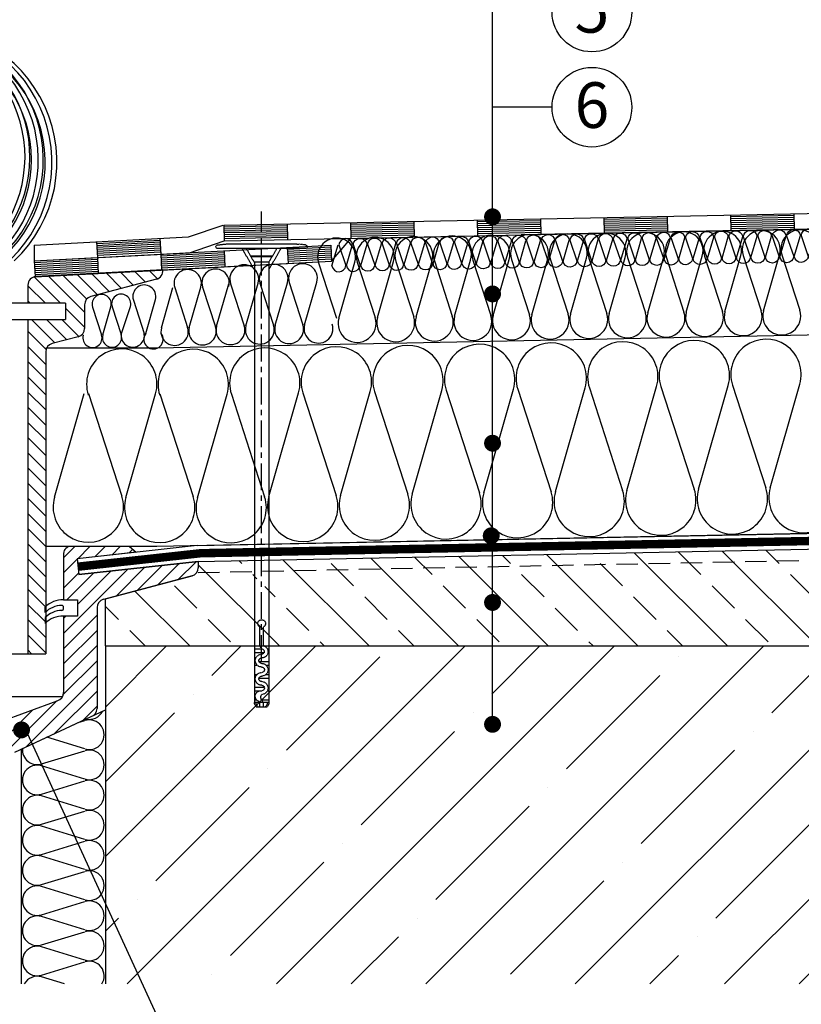
# Model space of a CAD drawing. Extents: x 89 to 2189, y 38 to 3008.
# Drawn here: x 1237 to 1699, y 1914 to 2496 of the extents above; entities that cross this region are included whole.
import ezdxf
from ezdxf.enums import TextEntityAlignment as Align

# ---------------------------------------------------------------- set-up
doc = ezdxf.new("R2010")
doc.units = 0
doc.linetypes.add('CENTER', pattern=[50.8, 31.75, -6.35, 6.35, -6.35])
doc.linetypes.add('DASHED', pattern=[19.05, 12.7, -6.35])
doc.layers.get('0').update_dxf_attribs({"linetype": 'CONTINUOUS'})
for name, color, linetype in [('BETON', 5, 'CONTINUOUS'), ('BETONOVA_MAZANINA', 5, 'CONTINUOUS'), ('HYDROIZOLACE', 4, 'CONTINUOUS'), ('KOTTA', 7, 'CONTINUOUS'), ('OSY', 1, 'CONTINUOUS'), ('POPISY', 1, 'CONTINUOUS'), ('PROFIL_PLAST', 2, 'CONTINUOUS'), ('SRAFY_TEPELNA_IZOLACE', 1, 'CONTINUOUS'), ('TEPELNA_IZOLACE', 6, 'CONTINUOUS'), ('TESNENI', 3, 'CONTINUOUS'), ('VPUST', 5, 'CONTINUOUS')]:
    doc.layers.add(name, color=color, linetype=linetype)
doc.styles.get("Standard").update_dxf_attribs({"font": 'DINProLight_0.ttf'})

# ---------------------------------------------------------------- blocks, each defined once
blk = doc.blocks.new('A$C74665862')
at = {"layer": 'SRAFY_TEPELNA_IZOLACE'}
for p, q in [((0, 0), (0, 0)), ((0, 0), (0, 0)), ((0, 0), (0, 0)), ((0, 0), (0, 0)), ((0, 0), (0, 0)), ((0, 0), (0, 0)), ((0, 0), (0, 0)), ((0, 0), (0, 0)), ((0, 0), (0, 0)), ((0, 0), (0, 0)), ((0, 0), (0, 0)), ((0.1, 0), (0.1, 0)), ((0.1, 0), (0.2, 0)), ((0.2, 0), (0.1, 0)), ((0.1, 0), (0.2, 0)), ((0.1, 0), (0.1, 0)), ((0.1, 0), (0.1, 0)), ((0.1, 0), (0.1, 0)), ((0.1, 0), (0.1, 0)), ((0.1, 0), (0.1, 0)), ((0.1, 0), (0.1, 0)), ((0.1, 0), (0.1, 0)), ((0.1, 0), (0.1, 0)), ((0.1, 0), (0.1, 0)), ((0.1, 0), (0.1, 0)), ((0.1, 0), (0.1, 0)), ((0.1, 0), (0.1, 0)), ((0.1, 0), (0.1, 0)), ((0.1, 0), (0.1, 0)), ((0.1, 0), (0.1, 0)), ((0.2, 0), (0.2, 0)), ((0, 0), (0, 0)), ((0, 0), (0, 0)), ((0.1, 0), (0.1, 0)), ((0.1, 0), (0.1, 0)), ((0.1, 0), (0.1, 0))]:
    blk.add_line(p, q, dxfattribs=at)
blk.add_circle((0.1, 0), 0.005, dxfattribs=at)
blk = doc.blocks.new('hoszig')
at = {"layer": 'SRAFY_TEPELNA_IZOLACE', "color": 7}
for p, q in [((-0.37, -15.97), (-4.15, -3.48)), ((4.06, -3.58), (-0.04, -15.98)), ((8.18, -16.08), (4.4, -3.59)), ((12.62, -3.69), (8.52, -16.09)), ((16.73, -16.19), (12.95, -3.7)), ((21.17, -3.8), (17.07, -16.2))]:
    blk.add_line(p, q, dxfattribs=at)
for centre, start, end in [((-0.05, -4.16), 7.93046, 170.61464), ((8.5, -4.27), 7.93046, 170.61464), ((17.05, -4.38), 7.93046, 170.61464), ((-4.47, -15.29), 187.93046, 350.61464), ((4.08, -15.4), 187.93046, 350.61464), ((12.63, -15.51), 187.93046, 350.61464)]:
    blk.add_arc(centre, 4.16, start, end, dxfattribs=at)
blk = doc.blocks.new('A$C3B4B2BE9')
at = {"layer": 'PROFIL_PLAST', "color": 7, "linetype": 'DASHED', "ltscale": 0.02}
for p, q in [((1, 253.05), (4.38, 253.47)), ((1, 251.05), (49, 251.05)), ((5.62, 253.55), (44.38, 253.55)), ((21, 239.55), (14.36, 251.05)), ((20.96, 243.61), (16.67, 251.05)), ((25, 239.55), (25, 251.05)), ((28.96, 243.48), (33.33, 251.05)), ((29, 239.55), (35.64, 251.05)), ((49, 253.05), (45.62, 253.47)), ((31.09, 247.17), (18.91, 247.17)), ((30.8, 246.67), (19.2, 246.67)), ((20.96, 243.61), (20.96, 2.5)), ((21, 243.55), (29, 243.55)), ((28.96, 243.48), (28.96, 2.5)), ((23.97, 34.2), (23.97, 43.73)), ((25.96, 34.36), (25.96, 43.73)), ((21.88, 31.73), (20.96, 31.73)), ((21.52, 29.73), (20.96, 29.73)), ((28.96, 29.73), (23.56, 29.73)), ((28.96, 31.73), (24.8, 31.73)), ((26.36, 24.73), (20.96, 24.73)), ((22.46, 22.73), (20.96, 22.73)), ((28.96, 22.73), (27.36, 22.73)), ((28.96, 24.73), (28.42, 24.73)), ((28.81, 24.78), (28.81, 24.77)), ((28.81, 24.78), (28.81, 24.78)), ((28.81, 24.78), (28.81, 24.77)), ((28.81, 24.78), (28.81, 24.78)), ((28.81, 24.78), (28.81, 24.78)), ((28.82, 24.78), (28.82, 24.74)), ((28.83, 24.77), (28.83, 24.77)), ((28.83, 24.74), (28.83, 24.76)), ((28.84, 24.76), (28.85, 24.76)), ((28.84, 24.76), (28.84, 24.74)), ((28.84, 24.74), (28.85, 24.74)), ((28.85, 24.76), (28.86, 24.76)), ((28.85, 24.76), (28.85, 24.74)), ((28.86, 24.78), (28.86, 24.74)), ((28.87, 24.75), (28.87, 24.76)), ((28.87, 24.76), (28.88, 24.76)), ((28.87, 24.75), (28.88, 24.75)), ((28.87, 24.74), (28.88, 24.74)), ((28.88, 24.74), (28.88, 24.78)), ((28.88, 24.76), (28.89, 24.76)), ((28.88, 24.76), (28.88, 24.74)), ((28.89, 24.74), (28.88, 24.74)), ((28.89, 24.76), (28.89, 24.74)), ((28.92, 24.74), (28.92, 24.78)), ((28.92, 24.78), (28.93, 24.78)), ((28.93, 24.74), (28.92, 24.74)), ((28.93, 24.74), (28.93, 24.78)), ((28.93, 24.78), (28.94, 24.78)), ((28.93, 24.78), (28.93, 24.74)), ((28.93, 24.76), (28.94, 24.76)), ((28.94, 24.78), (28.94, 24.74)), ((28.95, 24.77), (28.95, 24.78)), ((28.95, 24.78), (28.96, 24.78)), ((28.95, 24.74), (28.95, 24.75)), ((28.96, 24.74), (28.95, 24.74)), ((28.96, 24.78), (28.96, 24.74)), ((22.56, 17.73), (20.96, 17.73)), ((28.96, 17.73), (27.46, 17.73)), ((26.39, 15.73), (20.96, 15.73)), ((28.96, 15.73), (28.43, 15.73)), ((21.49, 10.73), (20.96, 10.73)), ((21.82, 8.73), (20.96, 8.73)), ((28.96, 10.73), (23.53, 10.73)), ((28.96, 8.73), (26.19, 8.73)), ((25.04, 3.73), (20.96, 3.73)), ((28.96, 2.5), (20.96, 2.5)), ((27.96, 0), (21.96, 0)), ((26.64, 2.5), (23.2, 2.5)), ((26.64, 2.5), (23.2, 2.5)), ((23.96, 0), (23.96, 2.6)), ((25.96, 0), (25.96, 2.78)), ((28.96, 3.73), (27.71, 3.73))]:
    blk.add_line(p, q, dxfattribs=at)
blk.add_circle((28.81, 24.78), 0.005, dxfattribs=at)
for centre, radius, start, end in [((1, 252.05), 1, 90, 270), ((5.62, 243.55), 10, 90, 97.125), ((44.38, 243.55), 10, 82.875, 90), ((49, 252.05), 1, 270, 90), ((24.96, 45.6), 2.12, 298.0831, 241.9169), ((24.87, 30.16), 3.38, 116.359, 272.1266), ((22.93, 34.12), 1.03, 295.1472, 4.4675), ((22.93, 34.12), 3.03, 295.1472, 4.4675), ((24.88, 30.16), 1.38, 118.1493, 272.107), ((24.96, 25.28), 3.5, 270, 90), ((24.96, 25.28), 3.5, 270, 90), ((24.96, 25.28), 3.5, 270, 90), ((24.96, 20.28), 3.5, 90, 270), ((24.96, 20.28), 1.5, 90, 270), ((24.96, 25.28), 1.5, 270, 90), ((24.96, 15.28), 3.5, 270, 90), ((24.96, 15.28), 1.5, 270, 90), ((24.96, 10.28), 3.5, 90, 270), ((24.96, 10.28), 1.5, 90, 270), ((22.37, 5.19), 3.04, 301.5988, 31.5095), ((25.46, 5.78), 3.04, 279.5019, 99.4104), ((25.63, 2.92), 4.68, 185.0949, 218.5089), ((24.7, 2.15), 2.76, 172.6474, 230.9555), ((25.22, 2.15), 2.76, 309.0445, 7.3528), ((24.3, 2.92), 4.68, 321.4911, 354.9052)]:
    blk.add_arc(centre, radius, start, end, dxfattribs=at)

msp = doc.modelspace()

# ---------------------------------------------------------------- hatches: boundary and pattern name
at = {"layer": 'BETON'}
h = msp.add_hatch(dxfattribs=at)
h.set_pattern_fill('ANSI35', scale=250, style=0)
h.set_pattern_definition([(45, (4079.24, -510.226), (-44.1942, 44.1942), []), (45, (4123.436, -510.226), (-44.1942, 44.1942), [78.125, -15.625, 0, -15.625])])
h.paths.add_polyline_path([(1054.06, 2125.71), (470.71, 2125.71), (470.71, 1925.71), (1054.06, 1925.71)])
h.paths.add_polyline_path([(1870.71, 2125.71), (1287.36, 2125.71), (1287.36, 1925.71), (1870.71, 1925.71)])
at = {"layer": 'BETONOVA_MAZANINA'}
h = msp.add_hatch(dxfattribs=at)
h.set_pattern_fill('ANSI33', scale=150, angle=90, style=0)
h.set_pattern_definition([(135, (4079.242, -510.226), (-26.5165, -26.5165), []), (135, (4079.242, -483.71), (-26.5165, -26.5165), [18.75, -9.375])])
h.paths.add_polyline_path([(959.71, 2162.33), (958.51, 2163.23), (959.71, 2163.75), (959.71, 2165.29), (958.51, 2166.19), (959.71, 2166.71), (959.71, 2168.24), (958.51, 2169.15), (959.71, 2169.66), (959.71, 2171.2), (958.51, 2172.1), (959.71, 2172.62), (959.71, 2174.15), (958.51, 2175.06), (959.71, 2175.57), (959.71, 2176.5), (470.71, 2186.28), (470.71, 2125.71), (1054.06, 2125.71), (1054.06, 2153.65), (1002.87, 2167.16, -0.358692), (999.15, 2172.32), (999.26, 2175.71), (963.71, 2176.42), (963.71, 2174.93), (964.91, 2174.03), (963.71, 2173.51), (963.71, 2171.97), (964.91, 2171.07), (963.71, 2170.56), (963.71, 2169.02), (964.91, 2168.12), (963.71, 2167.6), (963.71, 2166.06), (964.91, 2165.16), (963.71, 2164.64), (963.71, 2163.11), (964.91, 2162.21), (963.71, 2161.69), (963.71, 2139.91), (963.66, 2139.82, -0.036593), (963.62, 2139.76), (962.16, 2137.17, -0.633308), (961.26, 2137.17), (959.79, 2139.76, -0.148069), (959.71, 2140.04)])
h.paths.add_polyline_path([(1870.71, 2186.28), (1381.71, 2176.5), (1381.71, 2175.57), (1382.91, 2175.06), (1381.71, 2174.15), (1381.71, 2172.62), (1382.91, 2172.1), (1381.71, 2171.2), (1381.71, 2169.66), (1382.91, 2169.15), (1381.71, 2168.24), (1381.71, 2166.71), (1382.91, 2166.19), (1381.71, 2165.29), (1381.71, 2163.75), (1382.91, 2163.23), (1381.71, 2162.33), (1381.71, 2139.91), (1381.66, 2139.82, -0.036593), (1381.62, 2139.76), (1380.16, 2137.17, -0.633308), (1379.26, 2137.17), (1377.79, 2139.76, -0.148069), (1377.71, 2140.04), (1377.71, 2161.69), (1376.51, 2162.21), (1377.71, 2163.11), (1377.71, 2164.64), (1376.51, 2165.16), (1377.71, 2166.06), (1377.71, 2167.6), (1376.51, 2168.12), (1377.71, 2169.02), (1377.71, 2170.56), (1376.51, 2171.07), (1377.71, 2171.97), (1377.71, 2173.51), (1376.51, 2174.03), (1377.71, 2174.93), (1377.71, 2176.42), (1342.15, 2175.71), (1342.26, 2172.32, -0.358692), (1338.55, 2167.16), (1287.36, 2153.65), (1287.36, 2125.71), (1870.71, 2125.71)])
at = {"layer": 'POPISY'}
h = msp.add_hatch(dxfattribs=at)
h.set_pattern_fill('ANSI31', scale=2, angle=90, style=0)
h.set_pattern_definition([(135, (-66.8837, 405.281), (-4.490128, -4.490128), [])])
h.paths.add_polyline_path([(1274.95, 2313.56), (1274.95, 2327.61, -0.340516), (1278.67, 2332.44), (1317.48, 2342.68, 0.373709), (1321.21, 2348.23), (1245.65, 2344.23), (1245.65, 2344.21, 0.370013), (1241.42, 2339.27), (1241.42, 2328.49), (1263.71, 2328.49), (1263.71, 2318.86), (1241.42, 2318.86), (1241.42, 2121.14), (1252.05, 2121.14), (1252.05, 2139.52, 0.011768), (1251.55, 2139.04), (1251.55, 2142.49, -0.011768), (1252.05, 2142.96), (1252.05, 2145.93, 0.011768), (1251.55, 2145.45), (1251.55, 2148.67, -0.011768), (1252.05, 2149.15), (1252.05, 2299.81, -0.340516), (1255.78, 2304.65), (1271.23, 2308.72, 0.340516)])
at = {"layer": 'VPUST'}
h = msp.add_hatch(dxfattribs=at)
h.set_pattern_fill('ANSI31', scale=2, style=0)
h.set_pattern_definition([(45, (4079.242, -510.226), (-4.490128, 4.490128), [])])
h.paths.add_polyline_path([(1338.55, 2167.16, 0.340516), (1342.27, 2171.99), (1342.15, 2175.71), (1271.62, 2167.98), (1270.6, 2177.31), (1305.58, 2181.13), (1301.64, 2184.6), (1267, 2184.6, 0.410758), (1262.48, 2180.51), (1262.48, 2152.97), (1270.79, 2152.97), (1270.79, 2143.34), (1262.48, 2143.34), (1262.48, 2098.1, -0.338286), (1258.8, 2093.27), (1223.83, 2080.45, 0.305106), (1220.71, 2075.82), (1220.71, 1983.45), (1230.18, 1983.45), (1230.18, 2058.17, -0.324304), (1233.63, 2062.92), (1278.91, 2083.92, 0.324304), (1282.36, 2088.67), (1282.36, 2148.48, -0.340516), (1286.08, 2153.31)])

# ---------------------------------------------------------------- linework, layer by layer
at = {"color": 7}
msp.add_line((1338.3, 1862.51), (1240.13, 2076.05), dxfattribs=at)
at = {"layer": 'BETON', "color": 7}
for q in [(1287.36, 1925.71), (1870.71, 2125.71)]:
    msp.add_line((1287.36, 2125.71), q, dxfattribs=at)
at = {"layer": 'BETONOVA_MAZANINA', "color": 7}
for p, q in [((1342.15, 2175.71), (1870.71, 2186.28)), ((1287.36, 2153.65), (1338.55, 2167.16)), ((1287.36, 2125.71), (1287.36, 2153.65)), ((1287.36, 2125.71), (1870.71, 2125.71))]:
    msp.add_line(p, q, dxfattribs=at)
at = {"layer": 'BETONOVA_MAZANINA', "color": 7, "ltscale": 0.1}
msp.add_line((1342.15, 2175.71), (1342.27, 2171.99), dxfattribs=at)
msp.add_arc((1337.27, 2171.99), 5, 284.78198, 0, dxfattribs=at)
at = {"layer": 'HYDROIZOLACE', "color": 7}
for p, q in [((1357.31, 2374.79), (1870.71, 2385.06)), ((1507.28, 2377.79), (1507.47, 2368.42)), ((1544.8, 2377.37), (1507.31, 2376.62)), ((1544.77, 2378.54), (1544.96, 2369.17)), ((1582.27, 2379.29), (1582.45, 2369.92)), ((1619.78, 2378.87), (1582.29, 2378.12)), ((1619.81, 2377.7), (1582.31, 2376.95)), ((1619.76, 2380.04), (1619.95, 2370.67)), ((1657.25, 2380.79), (1657.44, 2371.42)), ((1694.77, 2380.37), (1657.28, 2379.62)), ((1694.79, 2379.2), (1657.3, 2378.45)), ((1694.82, 2378.03), (1657.32, 2377.28)), ((1694.74, 2381.54), (1694.93, 2372.17)), ((1336.49, 2367.81), (1357, 2374.78)), ((1357.31, 2374.79), (1357.5, 2365.42)), ((1394.83, 2374.37), (1357.34, 2373.62)), ((1394.85, 2373.2), (1357.36, 2372.45)), ((1394.88, 2372.03), (1357.38, 2371.28)), ((1357.5, 2365.42), (1870.71, 2375.68)), ((1394.8, 2375.54), (1394.99, 2366.17)), ((1432.3, 2376.29), (1432.48, 2366.92)), ((1469.81, 2375.87), (1432.32, 2375.12)), ((1469.84, 2374.7), (1432.34, 2373.95)), ((1469.86, 2373.53), (1432.37, 2372.78)), ((1469.88, 2372.36), (1432.39, 2371.61)), ((1469.79, 2377.04), (1469.98, 2367.67)), ((1544.82, 2376.2), (1507.33, 2375.45)), ((1544.85, 2375.03), (1507.35, 2374.28)), ((1544.87, 2373.85), (1507.38, 2373.11)), ((1544.89, 2372.68), (1507.4, 2371.93)), ((1544.92, 2371.51), (1507.42, 2370.76)), ((1533.31, 2368.94), (1870.71, 2375.68)), ((1619.83, 2376.53), (1582.34, 2375.78)), ((1619.85, 2375.35), (1582.36, 2374.6)), ((1619.88, 2374.18), (1582.38, 2373.43)), ((1619.9, 2373.01), (1582.41, 2372.26)), ((1619.92, 2371.84), (1582.43, 2371.09)), ((1694.84, 2376.85), (1657.35, 2376.1)), ((1694.86, 2375.68), (1657.37, 2374.93)), ((1694.89, 2374.51), (1657.39, 2373.76)), ((1694.91, 2373.34), (1657.42, 2372.59)), ((1245.16, 2362.98), (1336.49, 2367.81)), ((1319.62, 2365.75), (1282.17, 2363.77)), ((1319.56, 2366.92), (1320.05, 2357.56)), ((1394.9, 2370.86), (1357.41, 2370.11)), ((1394.92, 2369.68), (1357.43, 2368.93)), ((1394.95, 2368.51), (1357.45, 2367.76)), ((1394.97, 2367.34), (1357.48, 2366.59)), ((1469.91, 2371.18), (1432.41, 2370.43)), ((1469.93, 2370.01), (1432.44, 2369.26)), ((1432.46, 2369.24), (1432.46, 2369.18)), ((1432.47, 2369.24), (1432.46, 2369.24)), ((1432.46, 2369.18), (1432.47, 2369.18)), ((1469.95, 2368.84), (1432.46, 2368.09)), ((1432.47, 2369.22), (1432.47, 2369.24)), ((1432.47, 2369.18), (1432.47, 2369.19)), ((1432.48, 2369.24), (1432.48, 2369.18)), ((1432.5, 2369.24), (1432.48, 2369.24)), ((1432.5, 2369.21), (1432.48, 2369.21)), ((1432.5, 2369.18), (1432.5, 2369.24)), ((1432.5, 2369.24), (1432.51, 2369.18)), ((1432.52, 2369.24), (1432.5, 2369.24)), ((1432.51, 2369.18), (1432.52, 2369.18)), ((1432.52, 2369.18), (1432.52, 2369.24)), ((1432.57, 2369.21), (1432.55, 2369.21)), ((1432.55, 2369.21), (1432.55, 2369.18)), ((1432.55, 2369.18), (1432.57, 2369.18)), ((1432.57, 2369.18), (1432.57, 2369.24)), ((1432.59, 2369.21), (1432.58, 2369.21)), ((1432.58, 2369.21), (1432.58, 2369.18)), ((1432.59, 2369.2), (1432.58, 2369.2)), ((1432.59, 2369.18), (1432.58, 2369.18)), ((1432.59, 2369.2), (1432.59, 2369.21)), ((1432.62, 2369.21), (1432.6, 2369.21)), ((1432.61, 2369.24), (1432.61, 2369.18)), ((1432.63, 2369.21), (1432.63, 2369.18)), ((1432.64, 2369.21), (1432.63, 2369.21)), ((1432.64, 2369.18), (1432.63, 2369.18)), ((1432.64, 2369.21), (1432.64, 2369.18)), ((1432.65, 2369.23), (1432.65, 2369.23)), ((1432.65, 2369.18), (1432.65, 2369.21)), ((1432.66, 2369.24), (1432.67, 2369.18)), ((1432.68, 2369.25), (1432.68, 2369.25)), ((1432.68, 2369.25), (1432.68, 2369.24)), ((1432.68, 2369.25), (1432.68, 2369.24)), ((1432.68, 2369.24), (1432.68, 2369.24)), ((1432.68, 2369.24), (1432.68, 2369.24)), ((1544.94, 2370.34), (1507.45, 2369.59)), ((1245.16, 2362.98), (1245.16, 2353.59)), ((1245.16, 2353.59), (1420.71, 2362.88)), ((1282.11, 2364.94), (1282.6, 2355.58)), ((1319.68, 2364.58), (1282.23, 2362.6)), ((1319.74, 2363.41), (1282.3, 2361.43)), ((1319.8, 2362.24), (1282.36, 2360.26)), ((1319.87, 2361.07), (1282.42, 2359.09)), ((1319.93, 2359.9), (1282.48, 2357.92)), ((1336.99, 2358.45), (1357.5, 2365.42)), ((1394.95, 2361.52), (1395.44, 2352.16)), ((1420.77, 2361.71), (1395.01, 2360.35)), ((1420.83, 2360.54), (1395.07, 2359.18)), ((1420.71, 2362.88), (1421.2, 2353.52)), ((1245.16, 2353.59), (1336.99, 2358.45)), ((1282.67, 2354.41), (1245.22, 2352.42)), ((1319.99, 2358.73), (1282.54, 2356.75)), ((1282.6, 2355.58), (1283.1, 2346.21)), ((1320.05, 2357.56), (1320.55, 2348.19)), ((1357.56, 2358.37), (1320.11, 2356.39)), ((1357.62, 2357.2), (1320.18, 2355.22)), ((1357.69, 2356.03), (1320.24, 2354.05)), ((1357.75, 2354.86), (1320.3, 2352.88)), ((1357.5, 2359.54), (1358, 2350.18)), ((1420.89, 2359.37), (1395.13, 2358.01)), ((1420.96, 2358.2), (1395.2, 2356.84)), ((1421.02, 2357.03), (1395.26, 2355.67)), ((1421.08, 2355.86), (1395.32, 2354.5)), ((1421.14, 2354.69), (1395.38, 2353.33)), ((1245.16, 2353.59), (1245.65, 2344.23)), ((1282.73, 2353.23), (1245.28, 2351.25)), ((1282.79, 2352.06), (1245.34, 2350.08)), ((1282.85, 2350.89), (1245.4, 2348.91)), ((1282.91, 2349.72), (1245.47, 2347.74)), ((1282.98, 2348.55), (1245.53, 2346.57)), ((1245.65, 2344.23), (1421.2, 2353.52)), ((1357.81, 2353.69), (1320.36, 2351.7)), ((1357.87, 2352.52), (1320.42, 2350.53)), ((1320.46, 2350.51), (1320.44, 2350.51)), ((1320.44, 2350.51), (1320.45, 2350.45)), ((1320.46, 2350.5), (1320.46, 2350.51)), ((1320.48, 2350.51), (1320.47, 2350.51)), ((1320.47, 2350.51), (1320.47, 2350.45)), ((1320.49, 2350.45), (1320.48, 2350.51)), ((1357.93, 2351.35), (1320.49, 2349.36)), ((1320.51, 2350.51), (1320.49, 2350.51)), ((1320.49, 2350.51), (1320.49, 2350.45)), ((1320.51, 2350.45), (1320.51, 2350.51)), ((1320.56, 2350.46), (1320.55, 2350.52)), ((1320.59, 2350.52), (1320.6, 2350.46)), ((1320.64, 2350.51), (1320.64, 2350.51)), ((1320.65, 2350.52), (1320.65, 2350.46)), ((1320.67, 2350.53), (1320.67, 2350.52)), ((1320.67, 2350.53), (1320.67, 2350.52)), ((1320.67, 2350.53), (1320.67, 2350.53)), ((1320.67, 2350.52), (1320.67, 2350.52)), ((1320.67, 2350.52), (1320.67, 2350.52)), ((1283.04, 2347.38), (1245.59, 2345.4)), ((1341.55, 2185.07), (1870.71, 2195.66)), ((1341.55, 2185.07), (1270.6, 2177.3)), ((1342.15, 2175.71), (1870.71, 2186.28)), ((1270.6, 2177.3), (1271.62, 2167.98)), ((1342.15, 2175.71), (1271.62, 2167.98))]:
    msp.add_line(p, q, dxfattribs=at)
at = {"layer": 'HYDROIZOLACE', "color": 7, "linetype": 'DASHED'}
msp.add_line((1342.15, 2169.2), (1870.71, 2179.77), dxfattribs=at)
at = {"layer": 'HYDROIZOLACE', "color": 7}
for centre in [(1432.68, 2369.24), (1320.67, 2350.52)]:
    msp.add_circle(centre, 0.0075, dxfattribs=at)
at = {"layer": 'KOTTA', "color": 7, "linetype": 'Continuous', "const_width": 5}
for points in [[(1513.95, 2379.68, 1), (1518.95, 2379.68, 1)], [(1513.95, 2334.04, 1), (1518.95, 2334.04, 1)], [(1513.95, 2245.69, 1), (1518.95, 2245.69, 1)], [(1513.17, 2190.91, 1), (1518.17, 2190.91, 1)], [(1513.95, 2151.46, 1), (1518.95, 2151.46, 1)], [(1235.13, 2076.05, 1), (1240.13, 2076.05, 1)], [(1513.95, 2079.32, 1), (1518.95, 2079.32, 1)]]:
    msp.add_lwpolyline(points, format="xyb", close=True, dxfattribs=at)
at = {"layer": 'OSY', "color": 7, "linetype": 'CENTER', "ltscale": 0.5}
msp.add_line((1379.71, 2116.3), (1379.71, 2382.78), dxfattribs=at)
at = {"layer": 'POPISY', "color": 7}
for p, q in [((1516.45, 2079.32), (1516.45, 2726.31)), ((1551.72, 2444.52), (1516.45, 2444.52))]:
    msp.add_line(p, q, dxfattribs=at)
at = {"layer": 'POPISY', "color": 7, "linetype": 'DASHED', "ltscale": 2, "const_width": 5}
msp.add_lwpolyline([(1271.11, 2172.64), (1343.66, 2180.59), (1870.8, 2191.16)], dxfattribs=at)
at = {"layer": 'POPISY', "color": 7}
for centre in [(1575.3, 2500.88), (1575.3, 2444.52)]:
    msp.add_circle(centre, 23.58, dxfattribs=at)
at = {"layer": 'PROFIL_PLAST', "color": 7}
for centre, radius, start, end in [((1163.06, 2415.06), 76.64, 315.42467, 84.50101), ((1178.74, 2411.93), 79.85, 313.14338, 95.91819), ((1176.05, 2411.94), 79.6, 314.12289, 93.99613), ((1172.43, 2413.3), 78.08, 313.7562, 91.4149), ((1166.19, 2415.05), 76.42, 314.25607, 86.7682), ((1169.53, 2413.31), 78.05, 314.82697, 89.28876), ((1176.05, 2411.94), 75.6, 312.90542, 94.19674), ((1176.05, 2411.94), 75.6, 312.90542, 94.19674), ((1169.53, 2413.31), 74.05, 313.60625, 89.23492), ((1169.53, 2413.31), 74.05, 313.60625, 89.23492)]:
    msp.add_arc(centre, radius, start, end, dxfattribs=at)
at = {"layer": 'SRAFY_TEPELNA_IZOLACE', "color": 7}
for p, q in [((1421.4, 2350.62), (1425.09, 2363.13)), ((1425.43, 2363.14), (1429.62, 2350.78)), ((1429.95, 2350.79), (1433.64, 2363.31)), ((1504.87, 2354.01), (1515.49, 2321.26)), ((1516.87, 2321.29), (1526.34, 2354.39)), ((1527.72, 2354.41), (1538.35, 2321.66)), ((1539.73, 2321.69), (1549.19, 2354.79)), ((1550.58, 2354.81), (1561.2, 2322.06)), ((1562.59, 2322.09), (1572.05, 2355.18)), ((1573.44, 2355.21), (1584.06, 2322.46)), ((1585.44, 2322.49), (1594.91, 2355.58)), ((1596.29, 2355.61), (1606.91, 2322.86)), ((1608.3, 2322.89), (1617.76, 2355.98)), ((1619.15, 2356.01), (1629.77, 2323.26)), ((1631.16, 2323.28), (1640.62, 2356.38)), ((1642, 2356.41), (1652.63, 2323.66)), ((1654.01, 2323.68), (1663.48, 2356.78)), ((1664.86, 2356.81), (1675.48, 2324.06)), ((1676.87, 2324.08), (1686.33, 2357.18)), ((1687.72, 2357.21), (1698.34, 2324.46)), ((1413.44, 2352.41), (1424.06, 2319.66)), ((1425.45, 2319.69), (1434.91, 2352.79)), ((1436.3, 2352.81), (1446.92, 2320.06)), ((1448.31, 2320.09), (1457.77, 2353.19)), ((1459.15, 2353.21), (1469.78, 2320.46)), ((1471.16, 2320.49), (1480.63, 2353.59)), ((1482.01, 2353.61), (1492.63, 2320.86)), ((1494.02, 2320.89), (1503.48, 2353.99)), ((1320.47, 2313.92), (1327.3, 2337.82)), ((1328.3, 2337.84), (1335.97, 2314.19)), ((1336.97, 2314.21), (1343.8, 2338.11)), ((1344.8, 2338.12), (1352.47, 2314.48)), ((1353.12, 2314.94), (1360.31, 2340.09)), ((1361.36, 2340.11), (1369.44, 2315.22)), ((1370.49, 2315.24), (1377.68, 2340.39)), ((1378.73, 2340.41), (1386.81, 2315.52)), ((1387.86, 2315.54), (1395.05, 2340.7)), ((1396.1, 2340.72), (1404.18, 2315.83)), ((1405.23, 2315.85), (1412.42, 2341)), ((1279.68, 2326.29), (1285.05, 2309.74)), ((1285.75, 2309.75), (1290.54, 2326.48)), ((1291.24, 2326.49), (1296.6, 2309.94)), ((1296.6, 2309.94), (1302.09, 2326.68)), ((1303.87, 2330.43), (1310.31, 2310.56)), ((1311.15, 2310.58), (1316.89, 2330.65)), ((1553.64, 2217.06), (1571.19, 2278.44)), ((1573.76, 2278.48), (1593.46, 2217.76)), ((1596.03, 2217.8), (1613.57, 2279.18)), ((1616.14, 2279.22), (1635.84, 2218.5)), ((1638.41, 2218.54), (1655.96, 2279.92)), ((1658.53, 2279.97), (1678.23, 2219.24)), ((1680.79, 2219.28), (1698.34, 2280.66)), ((1257.14, 2213.7), (1274.69, 2275.08)), ((1277.26, 2275.12), (1296.96, 2214.4)), ((1299.43, 2213.53), (1316.98, 2274.91)), ((1319.55, 2274.95), (1339.25, 2214.22)), ((1341.72, 2213.36), (1359.27, 2274.73)), ((1361.84, 2274.78), (1381.54, 2214.05)), ((1384.11, 2214.1), (1401.66, 2275.47)), ((1404.22, 2275.52), (1423.92, 2214.79)), ((1426.49, 2214.84), (1444.04, 2276.22)), ((1446.61, 2276.26), (1466.31, 2215.53)), ((1468.88, 2215.58), (1486.42, 2276.96)), ((1488.99, 2277), (1508.69, 2216.28)), ((1511.26, 2216.32), (1528.81, 2277.7)), ((1531.38, 2277.74), (1551.07, 2217.02)), ((1271.18, 2080.33), (1275.21, 2081.56)), ((1275.21, 2064.8), (1252.57, 2071.71)), ((1249.5, 2055.87), (1275.21, 2063.71)), ((1275.21, 2046.95), (1249.5, 2054.79)), ((1249.5, 2038.02), (1275.21, 2045.86)), ((1275.45, 2047), (1275.45, 2047)), ((1275.45, 2047), (1275.45, 2047)), ((1275.45, 2047), (1275.45, 2047)), ((1275.45, 2047), (1275.45, 2047)), ((1275.45, 2047), (1275.45, 2047)), ((1275.45, 2046.99), (1275.47, 2046.99)), ((1275.45, 2046.98), (1275.47, 2046.98)), ((1275.47, 2046.96), (1275.45, 2046.96)), ((1275.47, 2046.95), (1275.45, 2046.95)), ((1275.45, 2046.95), (1275.45, 2046.94)), ((1275.45, 2046.94), (1275.47, 2046.94)), ((1275.47, 2046.94), (1275.45, 2046.94)), ((1275.45, 2046.94), (1275.45, 2046.93)), ((1275.45, 2046.93), (1275.47, 2046.93)), ((1275.46, 2046.93), (1275.45, 2046.93)), ((1275.45, 2046.93), (1275.45, 2046.92)), ((1275.45, 2046.92), (1275.47, 2046.92)), ((1275.46, 2046.99), (1275.47, 2046.99)), ((1275.47, 2046.99), (1275.46, 2046.99)), ((1275.46, 2046.99), (1275.46, 2046.98)), ((1275.46, 2046.99), (1275.46, 2046.99)), ((1275.46, 2046.98), (1275.47, 2046.98)), ((1275.46, 2046.98), (1275.46, 2046.97)), ((1275.46, 2046.97), (1275.46, 2046.96)), ((1275.47, 2046.97), (1275.46, 2046.97)), ((1275.46, 2046.96), (1275.47, 2046.96)), ((1275.46, 2046.96), (1275.47, 2046.96)), ((1275.46, 2046.96), (1275.46, 2046.96)), ((1275.46, 2046.94), (1275.46, 2046.93)), ((1275.47, 2046.99), (1275.47, 2046.98)), ((1275.47, 2046.97), (1275.47, 2046.96)), ((1275.47, 2046.97), (1275.47, 2046.96)), ((1275.47, 2046.96), (1275.47, 2046.96)), ((1275.47, 2046.94), (1275.47, 2046.95)), ((1275.47, 2046.93), (1275.47, 2046.93)), ((1275.47, 2046.92), (1275.47, 2046.93)), ((1275.21, 2029.1), (1249.5, 2036.94)), ((1249.5, 2020.17), (1275.21, 2028.01)), ((1275.21, 2011.25), (1249.5, 2019.09)), ((1249.5, 2002.32), (1275.21, 2010.16)), ((1275.21, 1993.4), (1249.5, 2001.24)), ((1249.5, 1984.47), (1275.21, 1992.31)), ((1275.21, 1975.55), (1249.5, 1983.39)), ((1249.5, 1966.62), (1275.21, 1974.46)), ((1275.21, 1957.7), (1249.5, 1965.54)), ((1249.5, 1948.77), (1275.21, 1956.61)), ((1275.21, 1939.85), (1249.5, 1947.69)), ((1249.5, 1930.92), (1275.21, 1938.76)), ((1275.45, 1939.9), (1275.45, 1939.9)), ((1275.45, 1939.9), (1275.45, 1939.9)), ((1275.45, 1939.9), (1275.45, 1939.9)), ((1275.45, 1939.9), (1275.45, 1939.9)), ((1275.45, 1939.9), (1275.45, 1939.9)), ((1275.45, 1939.89), (1275.47, 1939.89)), ((1275.45, 1939.88), (1275.47, 1939.88)), ((1275.47, 1939.86), (1275.45, 1939.86)), ((1275.45, 1939.85), (1275.45, 1939.84)), ((1275.47, 1939.85), (1275.45, 1939.85)), ((1275.45, 1939.84), (1275.45, 1939.83)), ((1275.47, 1939.84), (1275.45, 1939.84)), ((1275.45, 1939.84), (1275.47, 1939.84)), ((1275.45, 1939.83), (1275.45, 1939.82)), ((1275.46, 1939.83), (1275.45, 1939.83)), ((1275.45, 1939.83), (1275.47, 1939.83)), ((1275.45, 1939.82), (1275.47, 1939.82)), ((1275.46, 1939.89), (1275.46, 1939.89)), ((1275.46, 1939.89), (1275.46, 1939.88)), ((1275.47, 1939.89), (1275.46, 1939.89)), ((1275.46, 1939.89), (1275.47, 1939.89)), ((1275.46, 1939.88), (1275.46, 1939.87)), ((1275.46, 1939.88), (1275.47, 1939.88)), ((1275.47, 1939.87), (1275.46, 1939.87)), ((1275.46, 1939.87), (1275.46, 1939.86)), ((1275.46, 1939.86), (1275.46, 1939.86)), ((1275.46, 1939.86), (1275.47, 1939.86)), ((1275.46, 1939.86), (1275.47, 1939.86)), ((1275.46, 1939.84), (1275.46, 1939.83)), ((1275.47, 1939.89), (1275.47, 1939.88)), ((1275.47, 1939.87), (1275.47, 1939.86)), ((1275.47, 1939.87), (1275.47, 1939.86)), ((1275.47, 1939.86), (1275.47, 1939.86)), ((1275.47, 1939.84), (1275.47, 1939.85)), ((1275.47, 1939.82), (1275.47, 1939.83)), ((1275.47, 1939.83), (1275.47, 1939.83)), ((1263.05, 1925.71), (1249.5, 1929.84))]:
    msp.add_line(p, q, dxfattribs=at)
for centre in [(1275.45, 2047), (1275.45, 1939.9)]:
    msp.add_circle(centre, 0.0025, dxfattribs=at)
for centre, radius, start, end in [((1675.54, 2360.29), 11.23, 343.92507, 198.07821), ((1698.39, 2360.69), 11.23, 343.92507, 198.07821), ((1424.12, 2355.9), 11.23, 343.92507, 198.07821), ((1429.55, 2362.6), 4.16, 9.79793, 172.48211), ((1446.98, 2356.3), 11.23, 343.92507, 198.07821), ((1469.83, 2356.7), 11.23, 343.92507, 198.07821), ((1492.69, 2357.1), 11.23, 343.92507, 198.07821), ((1515.54, 2357.5), 11.23, 343.92507, 198.07821), ((1538.4, 2357.9), 11.23, 343.92507, 198.07821), ((1561.26, 2358.3), 11.23, 343.92507, 198.07821), ((1584.11, 2358.69), 11.23, 343.92507, 198.07821), ((1606.97, 2359.09), 11.23, 343.92507, 198.07821), ((1629.83, 2359.49), 11.23, 343.92507, 198.07821), ((1652.68, 2359.89), 11.23, 343.92507, 198.07821), ((1336.01, 2340.35), 8.11, 343.92507, 198.07821), ((1352.51, 2340.64), 8.11, 343.92507, 198.07821), ((1369.48, 2342.76), 8.54, 343.92507, 198.07821), ((1386.85, 2343.06), 8.54, 343.92507, 198.07821), ((1404.22, 2343.37), 8.54, 343.92507, 198.07821), ((1425.5, 2351.32), 4.16, 189.79793, 352.48211), ((1434.05, 2351.5), 4.16, 189.79793, 352.48211), ((1310.34, 2332.54), 6.81, 343.92507, 198.07821), ((1285.08, 2328.05), 5.68, 343.92507, 198.07821), ((1296.63, 2328.26), 5.68, 343.92507, 198.07821), ((1436.24, 2316.58), 11.23, 163.92507, 18.07821), ((1459.1, 2316.98), 11.23, 163.92507, 18.07821), ((1481.96, 2317.38), 11.23, 163.92507, 18.07821), ((1504.81, 2317.78), 11.23, 163.92507, 18.07821), ((1527.67, 2318.18), 11.23, 163.92507, 18.07821), ((1550.52, 2318.58), 11.23, 163.92507, 18.07821), ((1573.38, 2318.98), 11.23, 163.92507, 18.07821), ((1596.24, 2319.38), 11.23, 163.92507, 18.07821), ((1619.09, 2319.78), 11.23, 163.92507, 18.07821), ((1641.95, 2320.17), 11.23, 163.92507, 18.07821), ((1664.81, 2320.57), 11.23, 163.92507, 18.07821), ((1687.66, 2320.97), 11.23, 163.92507, 18.07821), ((1328.26, 2311.68), 8.11, 163.92507, 18.07821), ((1344.76, 2311.96), 8.11, 163.92507, 18.07821), ((1361.32, 2312.57), 8.54, 163.92507, 18.07821), ((1378.69, 2312.88), 8.54, 163.92507, 18.07821), ((1396.06, 2313.18), 8.54, 163.92507, 18.07821), ((1413.43, 2313.48), 8.54, 163.92507, 18.07821), ((1279.66, 2307.98), 5.68, 163.92507, 18.07821), ((1291.21, 2308.18), 5.68, 163.92507, 18.07821), ((1303.47, 2309.45), 6.88, 175.872, 13.13378), ((1315.76, 2307.21), 5.71, 143.86568, 39.01649), ((1381.64, 2281.24), 20.83, 343.92507, 198.07821), ((1424.03, 2281.98), 20.83, 343.92507, 198.07821), ((1466.41, 2282.72), 20.83, 343.92507, 198.07821), ((1508.79, 2283.46), 20.83, 343.92507, 198.07821), ((1551.18, 2284.21), 20.83, 343.92507, 198.07821), ((1593.56, 2284.95), 20.83, 343.92507, 198.07821), ((1635.94, 2285.69), 20.83, 343.92507, 198.07821), ((1678.33, 2286.43), 20.83, 343.92507, 198.07821), ((1296.97, 2280.67), 20.83, 343.92507, 198.07821), ((1339.26, 2280.5), 20.83, 343.92507, 198.07821), ((1700.81, 2213.52), 20.83, 163.92507, 18.07821), ((1277.16, 2207.93), 20.83, 163.92507, 18.07821), ((1319.45, 2207.76), 20.83, 163.92507, 18.07821), ((1404.12, 2208.33), 20.83, 163.92507, 18.07821), ((1446.51, 2209.07), 20.83, 163.92507, 18.07821), ((1488.89, 2209.81), 20.83, 163.92507, 18.07821), ((1531.27, 2210.55), 20.83, 163.92507, 18.07821), ((1573.66, 2211.29), 20.83, 163.92507, 18.07821), ((1616.04, 2212.04), 20.83, 163.92507, 18.07821), ((1658.43, 2212.78), 20.83, 163.92507, 18.07821), ((1361.74, 2207.59), 20.83, 163.92507, 18.07821), ((1277.79, 2091.03), 8.77, 257.00269, 332.74929), ((1277.79, 2073.18), 8.77, 252.92343, 107.07657), ((1246.93, 2064.26), 8.77, 174.90796, 287.07657), ((1277.79, 2055.33), 8.77, 252.92343, 107.07657), ((1246.93, 2046.41), 8.77, 72.92343, 287.07657), ((1277.79, 2037.48), 8.77, 252.92343, 107.07657), ((1246.93, 2028.56), 8.77, 72.92343, 287.07657), ((1277.79, 2019.63), 8.77, 252.92343, 107.07657), ((1246.93, 2010.71), 8.77, 72.92343, 287.07657), ((1277.79, 2001.78), 8.77, 252.92343, 107.07657), ((1246.93, 1992.86), 8.77, 72.92343, 287.07657), ((1277.79, 1983.93), 8.77, 252.92343, 107.07657), ((1246.93, 1975.01), 8.77, 72.92343, 287.07657), ((1277.79, 1966.08), 8.77, 252.92343, 107.07657), ((1246.93, 1957.16), 8.77, 72.92343, 287.07657), ((1277.79, 1948.23), 8.77, 252.92343, 107.07657), ((1246.93, 1939.31), 8.77, 72.92343, 287.07657), ((1277.79, 1930.38), 8.77, 327.81048, 107.07657), ((1246.93, 1921.46), 8.77, 72.92343, 151.02438)]:
    msp.add_arc(centre, radius, start, end, dxfattribs=at)
at = {"layer": 'TEPELNA_IZOLACE', "color": 7}
for p, q in [((1870.71, 2375.68), (1533.32, 2368.94)), ((1421.2, 2353.52), (1432.48, 2366.92)), ((1432.48, 2366.92), (1533.32, 2368.94)), ((1321.21, 2348.23), (1421.2, 2353.52)), ((1870.71, 2312.94), (1317.77, 2301.88)), ((1317.77, 2301.88), (1252.05, 2301.88)), ((1870.71, 2195.66), (1317.77, 2184.6)), ((1317.77, 2184.6), (1252.05, 2184.6)), ((1237.36, 2064.65), (1287.36, 2087.83)), ((1287.36, 2087.83), (1287.36, 1925.71)), ((1237.36, 2064.65), (1237.36, 1925.71))]:
    msp.add_line(p, q, dxfattribs=at)
at = {"layer": 'TEPELNA_IZOLACE', "color": 7, "ltscale": 0.1}
for p, q in [((1317.48, 2342.68), (1278.67, 2332.44)), ((1274.95, 2327.61), (1274.95, 2313.56)), ((1271.23, 2308.72), (1255.78, 2304.65)), ((1252.05, 2299.81), (1252.05, 2184.62))]:
    msp.add_line(p, q, dxfattribs=at)
for centre, radius, start, end in [((1316.15, 2347.6), 5.09, 285.14165, 7.10626), ((1279.95, 2327.61), 5, 104.78198, 180), ((1269.95, 2313.56), 5, 284.78198, 0), ((1257.05, 2299.81), 5, 104.78198, 180)]:
    msp.add_arc(centre, radius, start, end, dxfattribs=at)
at = {"layer": 'TESNENI', "color": 7, "ltscale": 0.1}
for p, q in [((1262.48, 2152.97), (1270.79, 2152.97)), ((1270.79, 2152.97), (1270.79, 2143.34)), ((1262.48, 2147.78), (1262.48, 2148.75)), ((1270.79, 2143.34), (1262.48, 2143.34))]:
    msp.add_line(p, q, dxfattribs=at)
at = {"layer": 'TESNENI', "color": 7}
for p, q in [((1251.55, 2145.45), (1251.55, 2148.67)), ((1251.55, 2142.49), (1251.55, 2139.04))]:
    msp.add_line(p, q, dxfattribs=at)
at = {"layer": 'TESNENI', "color": 7, "ltscale": 0.1}
for centre, radius, start, end in [((1261.95, 2138.28), 14.69, 87.90878, 135.00431), ((1261.95, 2135.06), 14.69, 91.94067, 135.00431), ((1261.95, 2132.1), 14.69, 91.6933, 135.00431), ((1261.48, 2148.75), 1, 360, 91.94067), ((1261.48, 2147.78), 1, 271.6933, 0), ((1261.95, 2128.65), 14.69, 87.90878, 135.00431)]:
    msp.add_arc(centre, radius, start, end, dxfattribs=at)
at = {"layer": 'VPUST', "color": 7, "ltscale": 0.1}
for p, q in [((1321.21, 2348.23), (1246.15, 2344.26)), ((1317.48, 2342.68), (1278.67, 2332.44)), ((1241.42, 2339.27), (1241.42, 2328.49)), ((1263.71, 2328.49), (1078.21, 2328.49)), ((1263.71, 2328.49), (1263.71, 2318.86)), ((1274.95, 2327.61), (1274.95, 2313.56)), ((1078.21, 2318.86), (1263.71, 2318.86)), ((1241.42, 2318.86), (1241.42, 2121.14)), ((1271.23, 2308.72), (1255.78, 2304.65)), ((1252.05, 2299.84), (1252.05, 2121.14)), ((1262.48, 2180.51), (1262.48, 2152.97)), ((1301.64, 2184.6), (1267, 2184.6)), ((1305.58, 2181.13), (1270.6, 2177.31)), ((1301.64, 2184.6), (1305.58, 2181.13)), ((1270.6, 2177.31), (1271.62, 2167.98)), ((1342.15, 2175.71), (1342.27, 2171.99)), ((1338.55, 2167.16), (1286.08, 2153.31)), ((1262.48, 2152.97), (1270.79, 2152.97)), ((1270.79, 2152.97), (1270.79, 2143.34)), ((1282.36, 2148.48), (1282.36, 2088.67)), ((1262.48, 2143.34), (1262.48, 2098.1)), ((1270.79, 2143.34), (1262.48, 2143.34)), ((1089.86, 2121.14), (1252.05, 2121.14)), ((1079.48, 2095.82), (1261.93, 2095.82)), ((1224.15, 2080.57), (1258.8, 2093.27)), ((1233.63, 2062.92), (1278.91, 2083.92))]:
    msp.add_line(p, q, dxfattribs=at)
at = {"layer": 'VPUST', "color": 7}
msp.add_line((1271.62, 2167.98), (1342.15, 2175.71), dxfattribs=at)
at = {"layer": 'VPUST', "color": 7, "ltscale": 0.1}
for centre, radius, start, end in [((1316.15, 2347.6), 5.09, 285.14165, 7.10626), ((1246.42, 2339.27), 5, 93.02777, 180), ((1279.95, 2327.61), 5, 104.78198, 180), ((1269.95, 2313.56), 5, 284.78198, 0), ((1257.05, 2299.81), 5, 104.78198, 180), ((1266.81, 2180.27), 4.33, 87.42992, 176.75303), ((1337.27, 2171.99), 5, 284.78198, 0), ((1287.36, 2148.48), 5, 104.78198, 180), ((1257.48, 2098.1), 5, 285.24007, 0), ((1277.36, 2088.67), 5, 288.12765, 0)]:
    msp.add_arc(centre, radius, start, end, dxfattribs=at)

# ---------------------------------------------------------------- block references
at = {"color": 7, "xscale": -1.079999999999927, "yscale": 1.080000000000041, "zscale": 1.08}
msp.add_blockref('A$C3B4B2BE9', (1406.75, 2089.73), dxfattribs=at)
at = {"layer": 'POPISY', "color": 7, "xscale": -1, "rotation": 0.4125721128681015}
for p in [(1686.01, 2371.92), (1711.66, 2372.44), (1455.12, 2367.27), (1480.77, 2367.79), (1506.43, 2368.31), (1532.08, 2368.83), (1557.73, 2369.34), (1583.39, 2369.85), (1609.05, 2370.37), (1634.7, 2370.89), (1660.35, 2371.41)]:
    msp.add_blockref('hoszig', p, dxfattribs=at)
at = {"layer": 'SRAFY_TEPELNA_IZOLACE', "color": 7, "xscale": 0.5, "yscale": 0.5, "zscale": 0.5, "rotation": 90}
msp.add_blockref('A$C74665862', (1264.95, 1953.45), dxfattribs=at)

# ---------------------------------------------------------------- texts
at = {"layer": 'POPISY', "color": 7}
for s, p in [('5', (1575.29, 2488.65)), ('6', (1575.29, 2432.29))]:
    msp.add_text(s, height=27, dxfattribs=at).set_placement(p, align=Align.CENTER)

doc.saveas('drawing.dxf')
